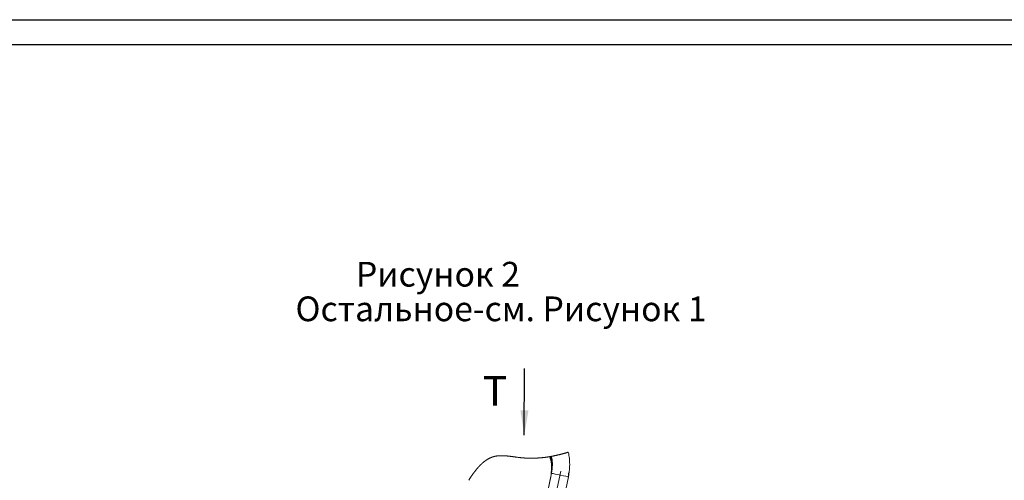
# Model space of a CAD drawing. Units: millimetres. Extents: x -248046 to 2523, y 0 to 1188.
# Drawn here: x 480 to 680, y 1095 to 1188 of the extents above; entities that cross this region are included whole.
import ezdxf

# ---------------------------------------------------------------- set-up
doc = ezdxf.new("R2010")
doc.units = ezdxf.units.MM
doc.linetypes.add('CENTERX2', pattern=[20.32, 12.7, -2.54, 2.54, -2.54])
doc.layers.add('1', color=3, linetype='Continuous')
doc.layers.add('РАЗМЕР_И_ТЕКСТ', color=94, linetype='Continuous')
doc.styles.add('SLDTEXTSTYLE0', font='TXT', dxfattribs={"width": 0.7, "bigfont": 'bigfont'})
doc.dimstyles.new('SLDDIMSTYLE0', dxfattribs={"dimtxt": 0, "dimasz": 5, "dimexe": 0, "dimexo": 0.0625, "dimgap": 0, "dimtad": 0, "dimtih": 1, "dimtoh": 1, "dimdec": 0, "dimrnd": 1e-09, "dimzin": 0, "dimdsep": 46, "dimtxsty": 'Standard', "dimsah": 1, "dimcen": 0.09, "dimadec": 0, "dimazin": 0, "dimtfac": 5, "dimtdec": 0, "dimtofl": 0, "dimtmove": 0, "dimatfit": 3, "dimfxl": 1, "dimfrac": 2, "dimtolj": 1, "dimtzin": 0, "dimarcsym": 0})

# ---------------------------------------------------------------- blocks, each defined once
blk = doc.blocks.new('SW_NOTE_11')
at = {"layer": '1', "color": 0, "char_height": 5, "attachment_point": 1, "style": 'SLDTEXTSTYLE0'}
for s, insert in [('        Рисунок 2', (0, 6.43)), ('Остальное-см. Рисунок 1', (0, -0.57))]:
    blk.add_mtext(s, dxfattribs=dict(at, insert=insert))

msp = doc.modelspace()

# ---------------------------------------------------------------- linework, layer by layer
at = {"color": 7, "linetype": 'Continuous', "lineweight": 15}
for p, q in [((587.879463, 1095.57956), (585.894517, 1086.239416)), ((588.035419, 1096.313167), (585.894569, 1086.239408)), ((589.318096, 1085.511777), (591.458953, 1095.585543)), ((591.382041, 1095.223624), (591.530106, 1096.482593)), ((591.451852, 1096.164267), (591.472625, 1096.34735))]:
    msp.add_line(p, q, dxfattribs=at)
at = {"color": 7, "linetype": 'Continuous', "lineweight": 0, "flags": 128}
msp.add_lwpolyline([(591.433248, 1100.583758), (591.368249, 1100.563656), (591.303228, 1100.543696), (591.238185, 1100.523863), (591.173119, 1100.504178), (591.108031, 1100.484628), (591.044082, 1100.465569), (590.980104, 1100.446645), (590.916111, 1100.427854), (590.852096, 1100.409198), (590.786754, 1100.390311), (590.721383, 1100.371565), (590.655989, 1100.352969), (590.59058, 1100.334513), (590.525142, 1100.316207), (590.459681, 1100.29805), (590.394198, 1100.280035), (590.325116, 1100.2612), (590.256004, 1100.242536), (590.186871, 1100.224036), (590.117707, 1100.205708), (590.048528, 1100.187543), (589.979312, 1100.16955), (589.914038, 1100.152742), (589.848741, 1100.13609), (589.783414, 1100.119594), (589.718073, 1100.103247), (589.652709, 1100.087057), (589.587322, 1100.071016), (589.521914, 1100.055139), (589.456483, 1100.039418), (589.391037, 1100.023854), (589.325561, 1100.008446), (589.261233, 1099.993478), (589.19689, 1099.978651), (589.132524, 1099.963989), (589.068136, 1099.949482), (589.002563, 1099.934864), (588.936961, 1099.920418), (588.871344, 1099.906135), (588.805697, 1099.892009), (588.740035, 1099.878054), (588.675528, 1099.864508), (588.610991, 1099.851127), (588.546446, 1099.837902), (588.481872, 1099.824842), (588.415964, 1099.811684), (588.350034, 1099.79869), (588.284082, 1099.785875), (588.218107, 1099.773231), (588.152117, 1099.760752), (588.086105, 1099.748451), (588.02007, 1099.736329), (587.96697, 1099.726703), (587.913862, 1099.717196), (587.86074, 1099.7078), (587.802417, 1099.697623), (587.744078, 1099.68758), (587.685726, 1099.677678), (587.626151, 1099.667709), (587.566553, 1099.657889), (587.506949, 1099.648218), (587.447322, 1099.638689), (587.387672, 1099.629301), (587.328016, 1099.62007), (587.271749, 1099.611502), (587.215467, 1099.60306), (587.159178, 1099.594753), (587.102867, 1099.586579), (587.046548, 1099.57854), (586.983665, 1099.569719), (586.920774, 1099.561076), (586.857862, 1099.55259), (586.794927, 1099.544275), (586.731984, 1099.536132), (586.669019, 1099.528159), (586.606032, 1099.520359), (586.54303, 1099.512722), (586.486569, 1099.506031), (586.430094, 1099.499475), (586.373604, 1099.49306), (586.317099, 1099.486786), (586.260578, 1099.480647), (586.205049, 1099.474754), (586.149513, 1099.469002), (586.093969, 1099.463377), (586.038402, 1099.457893), (585.972241, 1099.451545), (585.906057, 1099.445391), (585.839852, 1099.439431), (585.773638, 1099.433664), (585.707395, 1099.428098), (585.641137, 1099.422726), (585.584453, 1099.418293), (585.527762, 1099.414002), (585.471048, 1099.409859), (585.414327, 1099.405858), (585.35759, 1099.402006), (585.301853, 1099.39837), (585.246107, 1099.394869), (585.190347, 1099.391516), (585.134572, 1099.388305), (585.077642, 1099.385175), (585.020705, 1099.382195), (584.963753, 1099.379371), (584.906786, 1099.376689), (584.849804, 1099.374171), (584.792814, 1099.371794), (584.73581, 1099.369574), (584.67879, 1099.367503), (584.621756, 1099.365588), (584.564715, 1099.363829), (584.507658, 1099.36222), (584.450587, 1099.360767), (584.3935, 1099.359471), (584.336406, 1099.358323), (584.273583, 1099.357251), (584.210752, 1099.356364), (584.147899, 1099.355664), (584.085031, 1099.355157), (584.022148, 1099.354844), (583.965092, 1099.354725), (583.908028, 1099.354762), (583.850949, 1099.354956), (583.793855, 1099.355313), (583.736746, 1099.355828), (583.680651, 1099.356491), (583.624541, 1099.357303), (583.568423, 1099.358279), (583.51229, 1099.359404), (583.454995, 1099.360715), (583.397693, 1099.36219), (583.340376, 1099.363829), (583.283051, 1099.365633), (583.225711, 1099.367592), (583.168357, 1099.369723), (583.110995, 1099.372018), (583.053618, 1099.374484), (582.996226, 1099.377106), (582.938827, 1099.3799), (582.881412, 1099.382866), (582.823983, 1099.385995), (582.766547, 1099.389288), (582.709095, 1099.392753), (582.656427, 1099.396076), (582.603744, 1099.399548), (582.551054, 1099.403154), (582.498348, 1099.406901), (582.445635, 1099.410798), (582.392915, 1099.414836), (582.335389, 1099.419411), (582.277848, 1099.424149), (582.2203, 1099.429067), (582.162737, 1099.434156), (582.105159, 1099.439416), (582.047573, 1099.444847), (581.98998, 1099.45045), (581.93717, 1099.45574), (581.884361, 1099.461171), (581.831536, 1099.466729), (581.778712, 1099.472414), (581.725887, 1099.478226), (581.673062, 1099.484149), (581.609665, 1099.491406), (581.546276, 1099.498819), (581.482894, 1099.506367), (581.419519, 1099.514048), (581.356159, 1099.521849), (581.273197, 1099.532242), (581.190272, 1099.542807), (581.107384, 1099.553529), (581.021986, 1099.564719), (580.936639, 1099.576029), (580.851345, 1099.587436), (580.766118, 1099.598918), (580.680958, 1099.610451), (580.595872, 1099.622007), (580.515734, 1099.632915), (580.435662, 1099.643807), (580.355688, 1099.65467), (580.275795, 1099.665474), (580.196, 1099.676217), (580.129585, 1099.685099), (580.063238, 1099.693905), (579.996972, 1099.70263), (579.930781, 1099.711257), (579.86468, 1099.719781), (579.79866, 1099.728185), (579.736492, 1099.735993), (579.674414, 1099.743682), (579.612411, 1099.75123), (579.550504, 1099.758643), (579.488679, 1099.765908), (579.439572, 1099.77157), (579.390517, 1099.777128), (579.34153, 1099.782574), (579.292602, 1099.787902), (579.243741, 1099.793117), (579.194947, 1099.798206), (579.146213, 1099.80316), (579.097553, 1099.807988), (579.053915, 1099.812205), (579.010329, 1099.816303), (578.966803, 1099.820289), (578.923344, 1099.824149), (578.879936, 1099.827889), (578.836589, 1099.831495), (578.793309, 1099.834974), (578.750088, 1099.838312), (578.706927, 1099.841516), (578.663832, 1099.844578), (578.620805, 1099.847499), (578.577845, 1099.850263), (578.534952, 1099.852886), (578.492126, 1099.855344), (578.452936, 1099.857468), (578.413798, 1099.85945), (578.37472, 1099.86129), (578.335701, 1099.862996), (578.29675, 1099.864561), (578.25785, 1099.865969), (578.222631, 1099.867124), (578.187457, 1099.868159), (578.152335, 1099.869061), (578.117265, 1099.869836), (578.082248, 1099.870484), (578.047289, 1099.870998), (578.01438, 1099.871363), (577.981516, 1099.871601), (577.948703, 1099.871728), (577.915936, 1099.871721), (577.883228, 1099.871594), (577.850564, 1099.871333), (577.817953, 1099.870953), (577.785401, 1099.870439), (577.752895, 1099.869791), (577.72044, 1099.869009), (577.688626, 1099.868115), (577.656857, 1099.867079), (577.625139, 1099.865917), (577.593475, 1099.86462), (577.561295, 1099.86316), (577.529161, 1099.861558), (577.497094, 1099.859807), (577.465079, 1099.857907), (577.433116, 1099.855866), (577.401786, 1099.853713), (577.370516, 1099.851418), (577.339291, 1099.848974), (577.308132, 1099.846374), (577.276393, 1099.843572), (577.244713, 1099.840614), (577.2131, 1099.837493), (577.181539, 1099.834214), (577.150046, 1099.830765), (577.118612, 1099.827159), (577.087237, 1099.823381), (577.056005, 1099.819447), (577.024824, 1099.815342), (576.99371, 1099.811065), (576.962664, 1099.806625), (576.931677, 1099.802006), (576.901316, 1099.797297), (576.871007, 1099.792417), (576.840765, 1099.787365), (576.81059, 1099.782142), (576.783701, 1099.777329), (576.756864, 1099.772375), (576.730079, 1099.767278), (576.703346, 1099.762041), (576.676666, 1099.756661), (576.650037, 1099.751133), (576.623461, 1099.745463), (576.596944, 1099.739637), (576.57048, 1099.733669), (576.544068, 1099.727552), (576.517708, 1099.721286), (576.491407, 1099.714864), (576.465151, 1099.7083), (576.438955, 1099.701579), (576.412818, 1099.694717), (576.386726, 1099.687706), (576.359457, 1099.680203), (576.33224, 1099.672544), (576.305083, 1099.664714), (576.277985, 1099.656734), (576.250947, 1099.648591), (576.223961, 1099.640291), (576.197839, 1099.632088), (576.17177, 1099.623736), (576.145752, 1099.615234), (576.119794, 1099.606584), (576.093881, 1099.597793), (576.068028, 1099.588852), (576.042226, 1099.57977), (576.016477, 1099.570538), (575.989558, 1099.560711), (575.962699, 1099.550735), (575.935899, 1099.540594), (575.909152, 1099.530298), (575.882464, 1099.519845), (575.855835, 1099.509242), (575.829259, 1099.498476), (575.802742, 1099.487561), (575.776278, 1099.476497), (575.749881, 1099.465269), (575.723528, 1099.4539), (575.697235, 1099.442373), (575.672499, 1099.431369), (575.647808, 1099.42023), (575.623168, 1099.408958), (575.598582, 1099.397551), (575.574039, 1099.38601), (575.548067, 1099.373634), (575.522146, 1099.361103), (575.496278, 1099.348429), (575.470461, 1099.335607), (575.444705, 1099.322643), (575.419, 1099.30953), (575.394816, 1099.297035), (575.370683, 1099.284414), (575.346588, 1099.271666), (575.322545, 1099.258784), (575.298554, 1099.245782), (575.271829, 1099.23112), (575.245156, 1099.216308), (575.21855, 1099.201332), (575.191996, 1099.186208), (575.165502, 1099.170926), (575.139067, 1099.155489), (575.112692, 1099.139902), (575.086369, 1099.124167), (575.06141, 1099.109072), (575.036495, 1099.093835), (575.01164, 1099.078472), (574.986829, 1099.062968), (574.962078, 1099.047336), (574.937365, 1099.031563), (574.908315, 1099.01281), (574.879325, 1098.993871), (574.850409, 1098.974753), (574.821568, 1098.955456), (574.795871, 1098.938066), (574.770226, 1098.920535), (574.744633, 1098.90287), (574.7191, 1098.885055), (574.693612, 1098.867099), (574.66819, 1098.849009), (574.642814, 1098.830778), (574.617489, 1098.812405), (574.588611, 1098.791237), (574.559807, 1098.769892), (574.53107, 1098.748367), (574.5024, 1098.726671), (574.473797, 1098.704796), (574.445261, 1098.682742), (574.416793, 1098.660524), (574.39076, 1098.639998), (574.36478, 1098.61933), (574.338852, 1098.598521), (574.312984, 1098.577562), (574.287168, 1098.55647), (574.261404, 1098.535228), (574.233427, 1098.511952), (574.205517, 1098.488513), (574.177666, 1098.464902), (574.149876, 1098.441135), (574.122152, 1098.417203), (574.094987, 1098.393548), (574.067882, 1098.369728), (574.040837, 1098.345767), (574.013851, 1098.321642), (573.986373, 1098.296877), (573.958962, 1098.271954), (573.931611, 1098.246876), (573.90432, 1098.221641), (573.877088, 1098.196256), (573.849915, 1098.170716), (573.822803, 1098.145026), (573.795757, 1098.119188), (573.768764, 1098.0932), (573.74183, 1098.067071), (573.714956, 1098.040785), (573.688141, 1098.014358), (573.661386, 1097.987789), (573.63469, 1097.961071), (573.605387, 1097.931522), (573.576151, 1097.901795), (573.54699, 1097.871903), (573.517888, 1097.841847), (573.48886, 1097.81162), (573.46253, 1097.784001), (573.436252, 1097.75624), (573.410033, 1097.728345), (573.383867, 1097.700323), (573.35776, 1097.672168), (573.331698, 1097.643878), (573.305695, 1097.615461), (573.277152, 1097.58405), (573.248676, 1097.552489), (573.220259, 1097.520772), (573.191902, 1097.488898), (573.163613, 1097.456876), (573.13539, 1097.424712), (573.107227, 1097.392391), (573.079123, 1097.359929), (573.051079, 1097.327325), (573.023095, 1097.294572), (572.995677, 1097.262274), (572.968311, 1097.229834), (572.941004, 1097.19726), (572.91375, 1097.164552), (572.88172, 1097.125854), (572.849764, 1097.086977), (572.817891, 1097.047921), (572.786084, 1097.008686), (572.75436, 1096.96928), (572.72271, 1096.929702), (572.691134, 1096.889954), (572.662256, 1096.853371), (572.633437, 1096.816647), (572.604678, 1096.779789), (572.575985, 1096.742797), (572.547345, 1096.705671), (572.518765, 1096.668418), (572.490251, 1096.631031), (572.46179, 1096.59351), (572.433381, 1096.55587), (572.405039, 1096.518095), (572.376749, 1096.480209), (572.348512, 1096.442189), (572.315312, 1096.397239), (572.282179, 1096.352119), (572.249128, 1096.306834), (572.216152, 1096.261393), (572.182654, 1096.214968), (572.149224, 1096.168387), (572.115875, 1096.12165), (572.0826, 1096.074756), (572.049393, 1096.027713), (572.016857, 1095.98137), (571.984379, 1095.934886), (571.951977, 1095.888268), (571.919641, 1095.841515), (571.88671, 1095.793675), (571.853853, 1095.745701), (571.821055, 1095.6976), (571.788325, 1095.649372), (571.755669, 1095.601018), (571.723065, 1095.552545), (571.690529, 1095.503952), (571.654371, 1095.449697), (571.618288, 1095.395308), (571.582286, 1095.340792), (571.546352, 1095.286134), (571.510493, 1095.231357), (571.4747, 1095.176454), (571.438982, 1095.121432), (571.403331, 1095.066297), (571.366056, 1095.008421), (571.328848, 1094.950426), (571.291721, 1094.892319)], dxfattribs=at)
at = {"color": 8, "linetype": 'Continuous', "lineweight": 0, "flags": 128}
msp.add_lwpolyline([(588.035419, 1096.313167), (588.128253, 1096.293438), (588.396518, 1096.236418), (588.811151, 1096.148293), (589.327223, 1096.038613), (589.888795, 1095.919255), (590.435027, 1095.80316), (590.906723, 1095.702912), (591.252758, 1095.629368), (591.435647, 1095.59049), (591.458953, 1095.585543)], dxfattribs=at)
at = {"color": 7, "linetype": 'Continuous', "lineweight": 15}
for points, knots in [([(587.685726, 1099.677678), (587.760207, 1099.434574), (587.98466, 1098.701975), (588.126004, 1097.309514), (587.966547, 1096.190621), (587.879463, 1095.57956)], [0, 0, 0, 0, 0.1839471027, 0.5543298501, 1, 1, 1, 1]), ([(587.86074, 1099.7078), (587.910254, 1099.530258), (588.091388, 1098.880768), (588.197462, 1097.605657), (588.042911, 1096.535626), (587.958506, 1095.951247)], [0, 0, 0, 0, 0.14584029694, 0.53351629519, 1, 1, 1, 1]), ([(588.02007, 1099.736329), (588.048866, 1099.621707), (588.191684, 1099.053216), (588.266277, 1097.892167), (588.116963, 1096.870909), (588.035419, 1096.313167)], [0, 0, 0, 0, 0.102834449, 0.5100290286, 1, 1, 1, 1]), ([(591.458953, 1095.585543), (591.569873, 1096.269034), (591.770176, 1097.503299), (591.678322, 1099.175867), (591.545284, 1100.15775), (591.435606, 1100.574794), (591.433248, 1100.583758)], [0, 0, 0, 0, 0.4114085523, 0.7429326584, 0.9944747413, 1, 1, 1, 1])]:
    msp.add_open_spline(points, degree=3, knots=knots, dxfattribs=at)
at = {"layer": '1', "color": 102, "linetype": 'CENTERX2', "lineweight": 0}
msp.add_line((589.912495, 1096.722532), (585.320256, 1075.115766), dxfattribs=at)
at = {"layer": 'РАЗМЕР_И_ТЕКСТ'}
for p, q in [((0, 1187.999942), (841.000108, 1187.999942)), ((0, 1187.999942), (841.000108, 1187.999942)), ((20, 1182.999942), (836.000108, 1182.999942))]:
    msp.add_line(p, q, dxfattribs=at)

# ---------------------------------------------------------------- block references
at = {"layer": '1', "color": 102}
msp.add_blockref('SW_NOTE_11', (536.25873, 1132.623316), dxfattribs=at)

# ---------------------------------------------------------------- texts
at = {"layer": '1', "color": 102, "insert": (574.153862, 1115.973153), "char_height": 6, "attachment_point": 1, "style": 'SLDTEXTSTYLE0'}
msp.add_mtext('Т', dxfattribs=at)

# ---------------------------------------------------------------- leaders
at = {"layer": '1', "color": 102}
msp.add_leader([(582.541786, 1104.03283), (582.59957, 1117.476877)], dimstyle='SLDDIMSTYLE0', dxfattribs=at)

doc.saveas('drawing.dxf')
